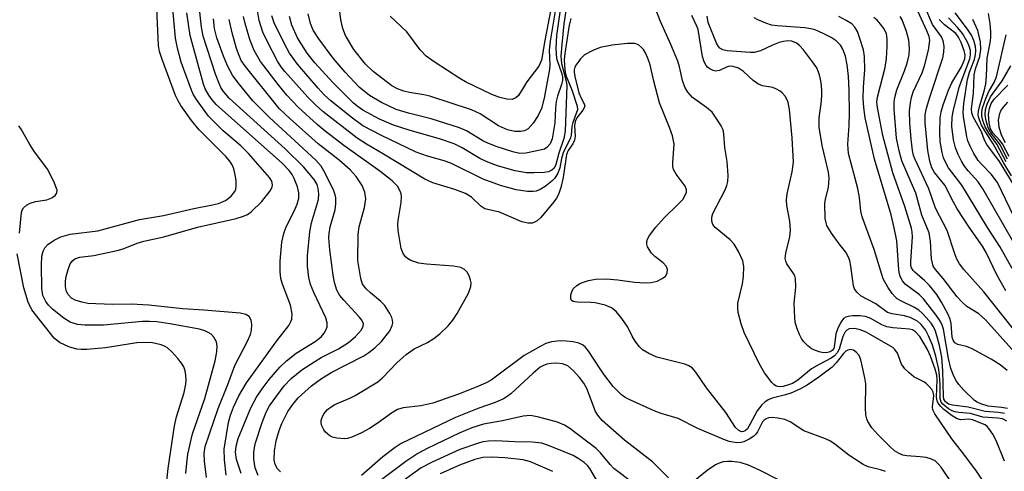
# Model space of a CAD drawing. Units: inches. Extents: x 1201767 to 1207767, y 509458 to 513458.
# Drawn here: x 1206494 to 1206684, y 513260 to 513348 of the extents above; entities that cross this region are included whole.
import ezdxf

# ---------------------------------------------------------------- set-up
doc = ezdxf.new("R2010")
doc.units = ezdxf.units.IN
doc.header["$MEASUREMENT"] = 0
doc.layers.add('Undefined', color=1, linetype='Continuous')

msp = doc.modelspace()

# ---------------------------------------------------------------- linework, layer by layer
at = {"layer": 'Undefined'}
for points, elevation in [([(1206529.95, 513259.2), (1206529.54, 513262.35), (1206529.5, 513263.78), (1206529.73, 513265.16), (1206532.23, 513272.53), (1206534.09, 513277.17), (1206535.41, 513280.83), (1206537.88, 513285.51), (1206538.45, 513286.82), (1206538.64, 513287.61), (1206538.69, 513288.77), (1206538.57, 513289.59), (1206538.2, 513290.26), (1206537.56, 513290.69), (1206536.47, 513290.96), (1206529.42, 513291.51), (1206525.37, 513291.75), (1206518.83, 513292.46), (1206515.39, 513292.7), (1206511.76, 513292.61), (1206507, 513292.83), (1206505.86, 513293.03), (1206504.56, 513293.45), (1206503.87, 513293.85), (1206503.16, 513294.6), (1206502.86, 513295.3), (1206502.73, 513296.07), (1206502.71, 513297.13), (1206502.85, 513297.99), (1206503.22, 513299.4), (1206503.63, 513300.46), (1206504.12, 513301.12), (1206504.54, 513301.45), (1206505.5, 513301.78), (1206508.2, 513302.09), (1206512.72, 513303.02), (1206513.83, 513303.37), (1206516.56, 513304.47), (1206517.87, 513304.88), (1206521.74, 513305.7), (1206528.21, 513307.54), (1206535.7, 513309.25), (1206537.12, 513309.67), (1206537.87, 513310.03), (1206538.56, 513310.5), (1206540.64, 513312.52), (1206542.27, 513314.55), (1206542.65, 513315.26), (1206542.73, 513315.73), (1206542.56, 513316.44), (1206542.11, 513317.14), (1206538.1, 513321.82), (1206536.61, 513323.27), (1206533.19, 513326.19), (1206530.34, 513328.98), (1206528, 513332.26), (1206527.39, 513333.26), (1206527.03, 513334.04), (1206525.06, 513339.46), (1206524.36, 513342.16), (1206523.99, 513344.11), (1206523.11, 513353.35)], 198), ([(1206597.32, 513349.31), (1206596.33, 513343.52), (1206596.18, 513341.76), (1206596.28, 513338.91), (1206596.23, 513338.07), (1206595.22, 513332.5), (1206594.66, 513330.49), (1206594.05, 513329.15), (1206593.09, 513327.65), (1206592.09, 513326.59), (1206591.39, 513326.2), (1206590.63, 513326.05), (1206589.56, 513326.06), (1206588.12, 513326.36), (1206586.36, 513327.14), (1206582.81, 513329.43), (1206581.16, 513330.24), (1206573.12, 513332.89), (1206571.98, 513333.15), (1206569.17, 513333.56), (1206568.08, 513333.81), (1206566.87, 513334.26), (1206565.79, 513334.88), (1206562.18, 513337.66), (1206560.71, 513339.04), (1206558.44, 513341.92), (1206556.83, 513344.6), (1206556.28, 513345.92), (1206555.88, 513347.62), (1206555.2, 513353.52)], 218), ([(1206597.08, 513352.81), (1206595.33, 513343.61), (1206594.69, 513339.83), (1206594.17, 513338.68), (1206591.87, 513335.65), (1206590.22, 513333.01), (1206589.74, 513332.54), (1206589.03, 513332.25), (1206587.99, 513332.29), (1206586.64, 513332.62), (1206585.1, 513333.2), (1206580.02, 513335.65), (1206578.91, 513336.28), (1206574.12, 513339.37), (1206572.43, 513340.61), (1206571.23, 513341.86), (1206568.66, 513345.31), (1206565.42, 513348.36)], 220), ([(1206536.63, 513259.92), (1206535.77, 513262.67), (1206535.58, 513264.1), (1206535.71, 513265.26), (1206536.09, 513266.68), (1206538.53, 513272.62), (1206539.64, 513274.7), (1206540.72, 513276.34), (1206542.06, 513278.11), (1206544.14, 513280.5), (1206545.44, 513281.71), (1206547.31, 513283.21), (1206550.95, 513285.46), (1206551.81, 513286.08), (1206552.2, 513286.43), (1206552.71, 513287.07), (1206553.1, 513287.77), (1206553.26, 513288.27), (1206553.28, 513289.07), (1206553, 513290.06), (1206550.68, 513294.91), (1206550.06, 513296.48), (1206549.73, 513297.82), (1206549.5, 513300.03), (1206549.5, 513302.01), (1206549.91, 513306.64), (1206550.26, 513308.4), (1206551.57, 513312.93), (1206551.68, 513313.99), (1206551.56, 513315.06), (1206551.31, 513315.83), (1206550.77, 513316.77), (1206548.73, 513319.19), (1206545.13, 513322.68), (1206534.34, 513332.5), (1206533.21, 513333.77), (1206532.73, 513334.55), (1206532.38, 513335.29), (1206531.69, 513337.11), (1206529.31, 513344.48), (1206529, 513346.23), (1206528.47, 513350.94)], 202), ([(1206674.31, 513257.64), (1206671.88, 513261.19), (1206671.35, 513261.84), (1206670.76, 513262.38), (1206670.04, 513262.72), (1206668.99, 513263.01), (1206667.87, 513263.18), (1206665.25, 513263.36), (1206664.48, 513263.52), (1206663.79, 513263.78), (1206662.92, 513264.35), (1206661.9, 513265.25), (1206659.69, 513267.47), (1206658.54, 513268.76), (1206657.77, 513269.98), (1206657.55, 513270.51), (1206657.37, 513271.27), (1206657.26, 513272.62), (1206657.34, 513277.29), (1206657.16, 513278.45), (1206656.61, 513281.08), (1206656.38, 513281.94), (1206656.05, 513282.73), (1206655.57, 513283.35), (1206654.98, 513283.78), (1206654.33, 513283.9), (1206653.89, 513283.8), (1206653.51, 513283.58), (1206653.02, 513283.11), (1206651.64, 513281.35), (1206650.82, 513280.49), (1206648.28, 513278.55), (1206646.04, 513277.02), (1206644.49, 513276.2), (1206642.89, 513275.48), (1206641.86, 513275.14), (1206639.23, 513274.48), (1206638.49, 513274.18), (1206637.83, 513273.76), (1206637.24, 513273.21), (1206636.39, 513272.04), (1206634.49, 513268.57), (1206634.05, 513268.17), (1206633.69, 513268.04), (1206633.36, 513268.03), (1206632.84, 513268.23), (1206632.2, 513268.83), (1206630.31, 513271.74), (1206626.55, 513276.49), (1206624.52, 513279.56), (1206623.81, 513280.35), (1206623.16, 513280.76), (1206622.35, 513281.06), (1206616.97, 513282.41), (1206615.43, 513283.12), (1206614.23, 513283.86), (1206613.63, 513284.42), (1206612.78, 513285.53), (1206612.19, 513286.48), (1206611.34, 513288.2), (1206610.18, 513289.88), (1206609.1, 513291.24), (1206608.24, 513291.95), (1206606.96, 513292.45), (1206605.04, 513292.93), (1206604.22, 513293.02), (1206601.55, 513293.04), (1206600.83, 513293.17), (1206600.5, 513293.38), (1206600.35, 513293.75), (1206600.38, 513294.48), (1206600.61, 513295.24), (1206600.9, 513295.69), (1206601.5, 513296.25), (1206602.22, 513296.7), (1206603.77, 513297.27), (1206605.14, 513297.53), (1206607.16, 513297.54), (1206609.46, 513297.4), (1206612.65, 513296.93), (1206614.72, 513296.82), (1206615.9, 513296.83), (1206617.01, 513297.1), (1206618, 513297.61), (1206618.64, 513298.09), (1206618.99, 513298.68), (1206619, 513299.35), (1206618.77, 513300.01), (1206618.22, 513300.63), (1206616.58, 513301.9), (1206615.94, 513302.52), (1206615.19, 513303.75), (1206615.03, 513304.27), (1206615.03, 513304.76), (1206615.19, 513305.24), (1206615.58, 513305.95), (1206616.76, 513307.57), (1206618.37, 513309.36), (1206621.06, 513311.95), (1206621.97, 513312.93), (1206622.53, 513313.84), (1206622.7, 513314.32), (1206622.73, 513314.8), (1206622.44, 513315.51), (1206620.68, 513317.77), (1206620.18, 513318.72), (1206620.08, 513319.25), (1206620.05, 513320.08), (1206620.33, 513323.6), (1206620.03, 513325.19), (1206619.45, 513326.8), (1206617.51, 513331.56), (1206616.38, 513335.78), (1206615.66, 513338.92), (1206615.31, 513340.01), (1206614.83, 513341.1), (1206614.39, 513341.87), (1206614.04, 513342.29), (1206613.42, 513342.77), (1206612.7, 513343.05), (1206611.28, 513343.07), (1206608.34, 513342.75), (1206606.03, 513342.27), (1206604.48, 513341.65), (1206603.02, 513340.87), (1206602.21, 513340.11), (1206601.39, 513338.96), (1206601.15, 513338.46), (1206601.03, 513337.97), (1206601, 513337.49), (1206601.1, 513336.67), (1206601.92, 513333.52), (1206602.33, 513332.47), (1206602.92, 513331.37), (1206603.03, 513330.96), (1206603, 513330.76), (1206602.67, 513330.15), (1206601.51, 513328.68), (1206601.19, 513328), (1206601.07, 513327.13), (1206601.18, 513325.17), (1206601.09, 513324.38), (1206600.76, 513323.68), (1206599.86, 513322.34), (1206599.54, 513321.63), (1206598.86, 513317.14), (1206598.41, 513315.21), (1206597.96, 513313.87), (1206597.57, 513313.15), (1206597.05, 513312.43), (1206594.58, 513309.44), (1206593.82, 513308.77), (1206593.36, 513308.51), (1206592.87, 513308.35), (1206592.04, 513308.35), (1206590.91, 513308.6), (1206586.54, 513310.48), (1206583.74, 513311.09), (1206582.96, 513311.63), (1206581.14, 513313.37), (1206580, 513314.05), (1206577.91, 513314.86), (1206573.66, 513316.1), (1206572.16, 513316.8), (1206564.17, 513321.67), (1206560.89, 513323.58), (1206559.06, 513324.78), (1206552.46, 513329.91), (1206550.96, 513331.25), (1206549.55, 513332.68), (1206545.1, 513337.64), (1206544.38, 513338.55), (1206543.75, 513339.52), (1206541.59, 513343.66), (1206540.84, 513345.24), (1206540.12, 513347.5), (1206539.78, 513349.45)], 210), ([(1206599.39, 513349.36), (1206599, 513346.86), (1206598.59, 513342.88), (1206598.43, 513340.6), (1206598.58, 513339.18), (1206599.44, 513335.79), (1206599.55, 513334.94), (1206599.28, 513326.12), (1206599, 513324.71), (1206598.05, 513321.84), (1206597.47, 513319.65), (1206597.12, 513318.95), (1206596.67, 513318.54), (1206596.01, 513318.27), (1206595.19, 513318.14), (1206593.19, 513318.04), (1206591.78, 513318.08), (1206589.62, 513318.43), (1206586.17, 513319.44), (1206584.29, 513320.11), (1206582.76, 513320.81), (1206579.36, 513322.88), (1206577.83, 513323.67), (1206575.18, 513324.59), (1206569.11, 513326.29), (1206566.08, 513327.26), (1206563.38, 513328.44), (1206560.15, 513330.16), (1206559.24, 513330.81), (1206558.39, 513331.55), (1206554.39, 513335.53), (1206550.87, 513339.3), (1206549.39, 513341.17), (1206547.53, 513344.16), (1206546.47, 513346.59), (1206546, 513348.25)], 214), ([(1206598.23, 513349.08), (1206597.59, 513344.63), (1206597.48, 513342.09), (1206597.6, 513340.14), (1206598.59, 513337.16), (1206598.72, 513336.62), (1206598.74, 513335.92), (1206598.56, 513335.1), (1206597.79, 513332.89), (1206597.54, 513331.84), (1206597.37, 513330.53), (1206597.24, 513327.7), (1206596.76, 513324.63), (1206596.38, 513323.63), (1206595.73, 513322.92), (1206595.26, 513322.66), (1206594.46, 513322.41), (1206591.63, 513321.84), (1206590.51, 513321.82), (1206589.15, 513322.11), (1206586.13, 513323.1), (1206584.3, 513323.78), (1206583.34, 513324.27), (1206580.19, 513326.15), (1206578.87, 513326.73), (1206573.36, 513328.51), (1206568.96, 513329.57), (1206566.61, 513330.32), (1206563.74, 513331.62), (1206561.45, 513333), (1206559.48, 513334.62), (1206556.72, 513337.49), (1206554.45, 513340.23), (1206551.68, 513343.95), (1206550.59, 513345.66), (1206550.04, 513346.94), (1206549.62, 513348.8)], 216), ([(1206681.87, 513255.72), (1206678.73, 513260.4), (1206676.32, 513263.67), (1206674, 513266.64), (1206670.66, 513271.47), (1206670.32, 513272.24), (1206670.23, 513272.75), (1206670.49, 513275.03), (1206670.38, 513275.69), (1206670.14, 513276.15), (1206669.62, 513276.77), (1206669, 513277.32), (1206668.55, 513277.64), (1206666.62, 513278.64), (1206665.71, 513279.37), (1206664.87, 513280.17), (1206664.24, 513281.1), (1206663.46, 513283.2), (1206662.98, 513283.9), (1206662.59, 513284.27), (1206657.44, 513287.23), (1206656.25, 513287.71), (1206655.24, 513287.94), (1206654.14, 513287.88), (1206653.67, 513287.67), (1206653.34, 513287.34), (1206652.88, 513286.44), (1206652.18, 513283.95), (1206651.81, 513283.27), (1206651.31, 513282.69), (1206650.65, 513282.21), (1206648.34, 513281.04), (1206646.87, 513280.15), (1206644.22, 513278.01), (1206643.19, 513277.35), (1206642.43, 513277.05), (1206641.39, 513276.78), (1206640.69, 513276.72), (1206640.03, 513276.85), (1206639.6, 513277.14), (1206639.2, 513277.53), (1206637.79, 513279.41), (1206636.76, 513281.18), (1206633.85, 513287.22), (1206633.25, 513288.85), (1206632.7, 513291.08), (1206632.6, 513291.92), (1206632.64, 513292.87), (1206633.53, 513296.62), (1206633.72, 513298.02), (1206633.8, 513299.95), (1206633.59, 513301.03), (1206632.78, 513302.84), (1206631.91, 513304.3), (1206631.14, 513305.09), (1206628.27, 513307.51), (1206627.81, 513308.08), (1206627.57, 513308.73), (1206627.59, 513309.46), (1206627.78, 513310.2), (1206630.19, 513314.8), (1206630.52, 513315.58), (1206630.72, 513316.4), (1206630.74, 513317.56), (1206630.53, 513320.22), (1206630.14, 513322.96), (1206629.94, 513325.54), (1206629.77, 513326.35), (1206629.43, 513327.13), (1206628.98, 513327.87), (1206627.64, 513329.75), (1206626.56, 513330.71), (1206623.89, 513332.64), (1206622.96, 513333.67), (1206622.38, 513334.61), (1206621.9, 513335.89), (1206621.37, 513338.56), (1206621.06, 513339.62), (1206619.69, 513342.84), (1206617.65, 513347.31), (1206616.54, 513350.28)], 212), ([(1206684.41, 513295.26), (1206682.69, 513298.34), (1206680.6, 513302.67), (1206679.92, 513303.9), (1206677.32, 513307.53), (1206675, 513311.12), (1206674.28, 513312.36), (1206672.61, 513315.67), (1206670.64, 513318.11), (1206670.11, 513318.99), (1206669.71, 513320.28), (1206669.36, 513322.38), (1206668.81, 513327.7), (1206668.79, 513329.24), (1206669.06, 513330.53), (1206669.69, 513332.7), (1206672.21, 513340.28), (1206672.45, 513341.4), (1206672.5, 513342.51), (1206672.3, 513343.58), (1206672, 513344.32), (1206670.25, 513346.74), (1206668.73, 513350.2)], 228), ([(1206533.75, 513259.63), (1206533.43, 513262.57), (1206533.35, 513264.62), (1206534.23, 513269.82), (1206534.59, 513271.19), (1206535.16, 513272.76), (1206536.19, 513274.94), (1206537.7, 513277.45), (1206543.57, 513285.6), (1206545.87, 513288.58), (1206546.28, 513289.3), (1206546.44, 513289.75), (1206546.49, 513290.82), (1206546.18, 513292.51), (1206544.67, 513296.52), (1206544.34, 513297.61), (1206544.18, 513298.99), (1206544.16, 513300.96), (1206544.54, 513304.67), (1206544.87, 513306.33), (1206545.33, 513307.63), (1206546.88, 513310.67), (1206547.46, 513312.02), (1206547.8, 513313.13), (1206547.82, 513314.22), (1206547.53, 513315.33), (1206546.89, 513316.98), (1206546.5, 513317.76), (1206545.96, 513318.51), (1206544.63, 513319.83), (1206531.81, 513331.25), (1206531.04, 513332.15), (1206530.4, 513333.08), (1206529.73, 513334.28), (1206529.35, 513335.22), (1206526.8, 513344.63), (1206526.14, 513348.98)], 200), ([(1206539.95, 513259.53), (1206539.36, 513261.06), (1206539.1, 513262.69), (1206539.1, 513264.04), (1206539.39, 513265.65), (1206540.73, 513269.78), (1206541.5, 513271.83), (1206542.12, 513273.03), (1206544.94, 513276.86), (1206546.32, 513278.3), (1206548.4, 513279.96), (1206550.86, 513281.61), (1206552.12, 513282.34), (1206555.45, 513284.04), (1206557.42, 513285.28), (1206558.72, 513286.45), (1206559.88, 513287.72), (1206560.23, 513288.4), (1206560.26, 513288.89), (1206559.96, 513289.57), (1206559.47, 513290.23), (1206556.48, 513293.42), (1206555.74, 513294.32), (1206555.16, 513295.41), (1206554.72, 513296.83), (1206554.43, 513298.26), (1206553.77, 513303.17), (1206553.58, 513305.48), (1206553.64, 513306.32), (1206553.88, 513307.6), (1206554.83, 513310.93), (1206554.96, 513312.09), (1206554.94, 513313.25), (1206554.83, 513313.81), (1206554.55, 513314.6), (1206552.91, 513317.97), (1206552.08, 513319.36), (1206551.11, 513320.49), (1206542.13, 513328.77), (1206538.9, 513332), (1206536.07, 513335.48), (1206535, 513336.92), (1206534.07, 513338.58), (1206533.22, 513340.62), (1206531.93, 513344.15), (1206531.48, 513345.95), (1206531.34, 513347.79)], 204), ([(1206544.26, 513260.26), (1206543.67, 513260.87), (1206543.22, 513261.71), (1206543.05, 513262.61), (1206543.12, 513264.3), (1206543.4, 513266.27), (1206543.97, 513268.26), (1206544.49, 513269.63), (1206545.7, 513271.92), (1206546.64, 513273.29), (1206547.69, 513274.54), (1206548.95, 513275.74), (1206550.26, 513276.88), (1206552.2, 513278.29), (1206554.17, 513279.5), (1206560.36, 513282.66), (1206561.34, 513283.3), (1206562.51, 513284.21), (1206563.76, 513285.46), (1206565.39, 513287.53), (1206565.84, 513288.54), (1206565.93, 513289.06), (1206565.92, 513289.58), (1206565.78, 513290.12), (1206565.41, 513290.9), (1206564.44, 513292.39), (1206563.64, 513293.22), (1206561.62, 513294.86), (1206560.78, 513295.65), (1206560.13, 513296.55), (1206559.76, 513297.63), (1206559.2, 513301.09), (1206559.24, 513306.17), (1206559.44, 513307.64), (1206560.48, 513311.38), (1206560.73, 513313), (1206560.57, 513314.3), (1206560.03, 513315.59), (1206558.88, 513317.34), (1206557.71, 513318.61), (1206555.57, 513320.48), (1206551.54, 513323.68), (1206546.07, 513328.54), (1206544.01, 513330.5), (1206537.46, 513338.61), (1206536.67, 513339.77), (1206536.24, 513340.72), (1206535.78, 513342.07), (1206534.93, 513345.14), (1206534.33, 513347.69)], 206), ([(1206661.18, 513260.3), (1206660.19, 513260.68), (1206657.81, 513261.23), (1206656.81, 513261.66), (1206654.1, 513263.5), (1206651.38, 513265.63), (1206650.5, 513266.22), (1206649.58, 513266.65), (1206645.38, 513268.22), (1206642.76, 513269.91), (1206641.72, 513270.35), (1206640.34, 513270.64), (1206639.28, 513270.76), (1206638.52, 513270.7), (1206638.07, 513270.53), (1206637.68, 513270.26), (1206637.38, 513269.9), (1206636.43, 513268.02), (1206636.13, 513267.57), (1206635.74, 513267.18), (1206634.8, 513266.55), (1206633.78, 513266.06), (1206633.25, 513265.91), (1206632.41, 513265.9), (1206630.97, 513266.15), (1206629.91, 513266.49), (1206624.89, 513268.66), (1206621.08, 513270.57), (1206617.8, 513271.54), (1206616.44, 513272.06), (1206611.61, 513274.24), (1206610.83, 513274.64), (1206610.12, 513275.12), (1206608.53, 513276.77), (1206606.69, 513279.18), (1206605.87, 513280.35), (1206603.84, 513283.55), (1206603.13, 513284.43), (1206602.61, 513284.83), (1206601.91, 513285.13), (1206600.82, 513285.37), (1206599.42, 513285.55), (1206598.29, 513285.59), (1206596.62, 513285.37), (1206595.55, 513285.06), (1206594.53, 513284.58), (1206591.33, 513282.75), (1206584.97, 513278), (1206583.89, 513277.39), (1206582.08, 513276.6), (1206578.66, 513275.28), (1206573.67, 513273.56), (1206571.36, 513273.01), (1206567.94, 513272.64), (1206566.87, 513272.33), (1206565.67, 513271.63), (1206562.95, 513269.59), (1206561.47, 513268.63), (1206559.93, 513267.78), (1206558.01, 513266.95), (1206557.17, 513266.69), (1206556.6, 513266.62), (1206555.13, 513266.75), (1206554.28, 513266.97), (1206553.76, 513267.21), (1206552.92, 513267.91), (1206552.6, 513268.39), (1206552.26, 513269.19), (1206552.13, 513269.74), (1206552.14, 513270.27), (1206552.28, 513270.77), (1206552.63, 513271.49), (1206553.36, 513272.31), (1206554.03, 513272.84), (1206554.75, 513273.27), (1206557.64, 513274.49), (1206558.67, 513275), (1206563.08, 513277.68), (1206563.97, 513278.41), (1206566.71, 513281.31), (1206568.56, 513282.97), (1206570.08, 513284.01), (1206572.66, 513285.28), (1206573.88, 513286.03), (1206575.01, 513286.91), (1206576.66, 513288.51), (1206577.53, 513289.56), (1206578.42, 513290.89), (1206580.55, 513294.82), (1206581.03, 513296.1), (1206581.07, 513296.78), (1206580.98, 513297.33), (1206580.73, 513298.14), (1206580.35, 513298.87), (1206579.78, 513299.39), (1206579.08, 513299.73), (1206577.71, 513300.04), (1206572.44, 513300.4), (1206571, 513300.59), (1206569.46, 513301.12), (1206568.77, 513301.51), (1206568.4, 513301.85), (1206567.98, 513302.47), (1206567.59, 513303.45), (1206567.02, 513306.92), (1206566.93, 513308.09), (1206566.97, 513308.85), (1206567.56, 513312.29), (1206567.65, 513313.45), (1206567.57, 513313.99), (1206567.39, 513314.52), (1206566.83, 513315.5), (1206565.8, 513316.54), (1206563.43, 513318.38), (1206556.5, 513323.31), (1206552.89, 513326.1), (1206551.35, 513327.41), (1206547.7, 513330.74), (1206545.49, 513333.06), (1206543.81, 513335.1), (1206540.42, 513339.55), (1206539.18, 513341.72), (1206538.36, 513343.85), (1206537.43, 513346.92), (1206537.13, 513348.24)], 208), ([(1206600.37, 513347.9), (1206600.04, 513346.58), (1206599.19, 513341.1), (1206599.09, 513339.94), (1206599.12, 513338.8), (1206599.27, 513337.47), (1206599.43, 513336.73), (1206600.55, 513334.08), (1206601.6, 513330.93), (1206601.63, 513330.21), (1206600.71, 513327.81), (1206600.56, 513326.98), (1206600.43, 513325.32), (1206600.31, 513324.8), (1206598.87, 513321.91), (1206598.56, 513320.82), (1206598.21, 513319.02), (1206597.85, 513317.99), (1206597.28, 513317.03), (1206596.71, 513316.44), (1206595.4, 513315.41), (1206594.44, 513314.84), (1206593.65, 513314.54), (1206593.1, 513314.42), (1206592, 513314.44), (1206589.77, 513314.8), (1206586.74, 513315.6), (1206583.43, 513316.82), (1206577.16, 513319.93), (1206575.89, 513320.38), (1206572.64, 513321.28), (1206570.5, 513322.08), (1206563.78, 513325.26), (1206560.19, 513327.12), (1206557.91, 513328.81), (1206553.99, 513331.98), (1206552.7, 513333.15), (1206551.52, 513334.43), (1206547.56, 513339.04), (1206546.67, 513340.19), (1206546.01, 513341.18), (1206545.05, 513342.97), (1206543.03, 513347.07), (1206542.61, 513348.38)], 212), ([(1206684.12, 513262.31), (1206682.56, 513266.33), (1206681.9, 513267.55), (1206681.14, 513268.67), (1206680.78, 513269.05), (1206680.39, 513269.32), (1206677.96, 513270.33), (1206677.18, 513270.46), (1206675.68, 513270.3), (1206674.98, 513270.5), (1206674.05, 513271.09), (1206672.45, 513272.32), (1206671.82, 513272.89), (1206671.31, 513273.52), (1206671.13, 513273.96), (1206670.99, 513274.68), (1206671.14, 513278.07), (1206671.05, 513278.94), (1206670.76, 513280.09), (1206669.85, 513282.61), (1206669.27, 513283.92), (1206667.77, 513286.44), (1206666.97, 513287.35), (1206666.38, 513287.69), (1206665.78, 513287.86), (1206662.57, 513288.08), (1206661.42, 513288.26), (1206660.42, 513288.65), (1206658.34, 513289.88), (1206657.29, 513290.3), (1206656.18, 513290.44), (1206654.76, 513290.41), (1206653.95, 513290.32), (1206653.46, 513290.17), (1206653.05, 513289.9), (1206652.58, 513289.28), (1206651.97, 513288.02), (1206651.58, 513286.95), (1206651.32, 513284.81), (1206651.14, 513284.09), (1206650.87, 513283.7), (1206650.44, 513283.45), (1206649.92, 513283.31), (1206649.09, 513283.29), (1206648.31, 513283.46), (1206647.29, 513283.83), (1206646.82, 513284.09), (1206646.17, 513284.6), (1206645.4, 513285.39), (1206644.9, 513286.05), (1206644.52, 513286.79), (1206644.02, 513288.09), (1206643.73, 513289.17), (1206643.61, 513290.01), (1206643.5, 513292.88), (1206643.85, 513295.93), (1206643.78, 513297.61), (1206643.63, 513298.14), (1206643.38, 513298.62), (1206642.08, 513300.48), (1206641.88, 513300.99), (1206641.79, 513301.52), (1206641.89, 513302.56), (1206642.69, 513305.7), (1206642.79, 513307.05), (1206642.7, 513308.69), (1206642.07, 513311.73), (1206642.01, 513312.84), (1206642.18, 513313.99), (1206643.12, 513318.23), (1206643.36, 513320.14), (1206643.12, 513324.79), (1206642.61, 513330.3), (1206642.36, 513331.67), (1206642.16, 513332.18), (1206641.74, 513332.89), (1206641.21, 513333.5), (1206640.8, 513333.83), (1206640.11, 513334.24), (1206639.38, 513334.55), (1206637.37, 513334.89), (1206636.5, 513335.25), (1206635.61, 513335.93), (1206633.7, 513337.67), (1206632.75, 513338.27), (1206631.72, 513338.62), (1206631.03, 513338.65), (1206630.41, 513338.49), (1206629.07, 513337.84), (1206628.37, 513337.73), (1206627.88, 513337.83), (1206627.18, 513338.15), (1206626.77, 513338.47), (1206626.48, 513338.82), (1206626.14, 513339.48), (1206625.82, 513340.57), (1206624.94, 513345.73), (1206624.66, 513346.52), (1206623.73, 513348.44)], 214), ([(1206684.62, 513270.05), (1206683.78, 513270.48), (1206682.82, 513270.67), (1206679.97, 513270.86), (1206677.61, 513271.51), (1206675.31, 513271.72), (1206674.53, 513271.88), (1206674.02, 513272.06), (1206673.3, 513272.47), (1206672.24, 513273.33), (1206671.93, 513273.74), (1206671.7, 513274.46), (1206671.71, 513277.15), (1206671.6, 513278.89), (1206671.43, 513280.04), (1206670.89, 513282.61), (1206670.23, 513284.77), (1206669.47, 513286.55), (1206668.86, 513287.71), (1206668.02, 513288.76), (1206667.43, 513289.31), (1206666.97, 513289.61), (1206665.92, 513290.08), (1206664.81, 513290.44), (1206662.43, 513290.8), (1206661.54, 513291.09), (1206659.3, 513292.71), (1206656.48, 513294.25), (1206655.63, 513294.99), (1206655.15, 513295.66), (1206654.96, 513296.19), (1206654.48, 513300.03), (1206654.26, 513301.04), (1206653.98, 513301.78), (1206653.46, 513302.72), (1206652.19, 513304.31), (1206650.69, 513306.42), (1206649.83, 513307.88), (1206649.66, 513308.4), (1206649.52, 513309.24), (1206649.44, 513312.12), (1206649.55, 513312.97), (1206650.13, 513315.23), (1206650.26, 513317), (1206650.11, 513318.17), (1206648.94, 513323.35), (1206648.31, 513326.87), (1206648.32, 513328.71), (1206648.72, 513331.38), (1206648.86, 513332.86), (1206648.87, 513334.05), (1206648.72, 513335.53), (1206648.4, 513336.97), (1206647.86, 513338.32), (1206647.08, 513339.52), (1206645.32, 513341.82), (1206644.54, 513342.66), (1206643.95, 513343.1), (1206643.06, 513343.48), (1206642.31, 513343.56), (1206641.45, 513343.47), (1206640.64, 513343.25), (1206639.35, 513342.74), (1206637, 513341.62), (1206635.77, 513341.32), (1206634.99, 513341.31), (1206630.58, 513341.66), (1206629.75, 513341.83), (1206629.17, 513342.14), (1206628.87, 513342.47), (1206628.5, 513343.11), (1206626.91, 513347.13), (1206626.71, 513348.32)], 216), ([(1206684.15, 513271.54), (1206683.02, 513271.72), (1206680.39, 513271.96), (1206677.11, 513272.78), (1206674.11, 513273.16), (1206673.36, 513273.36), (1206672.72, 513273.8), (1206672.44, 513274.28), (1206672.33, 513274.89), (1206672.24, 513279.77), (1206672.04, 513282.4), (1206671.6, 513284.66), (1206671.22, 513286.09), (1206670.79, 513287.48), (1206670.44, 513288.27), (1206669.96, 513288.98), (1206669.04, 513290.1), (1206668.25, 513290.95), (1206667.6, 513291.52), (1206666.64, 513292.08), (1206664.1, 513293.29), (1206663.41, 513293.73), (1206663, 513294.1), (1206662.44, 513294.75), (1206661.62, 513295.94), (1206660.73, 513297.6), (1206658.96, 513303.26), (1206656.63, 513309.56), (1206656.38, 513310.66), (1206656.1, 513313.28), (1206655.79, 513315.04), (1206653.99, 513321.81), (1206653.86, 513323.62), (1206654.11, 513327.2), (1206654.19, 513329.57), (1206654.14, 513333.96), (1206654.02, 513336.74), (1206653.75, 513338.94), (1206653.4, 513340.6), (1206652.94, 513341.94), (1206652.44, 513342.73), (1206651.61, 513343.55), (1206650.66, 513344.23), (1206649.14, 513345.01), (1206647.58, 513345.67), (1206646.74, 513345.89), (1206645.56, 513346.05), (1206640.25, 513346.45), (1206639.1, 513346.61), (1206638.04, 513346.96), (1206636.51, 513347.63), (1206635.78, 513348.03)], 218), ([(1206684.73, 513272.49), (1206683.59, 513272.71), (1206680.97, 513272.99), (1206679.55, 513273.38), (1206678.85, 513273.74), (1206678.38, 513274.07), (1206676.27, 513276.07), (1206675.35, 513277.13), (1206674.87, 513277.82), (1206674.39, 513278.76), (1206673.81, 513280.25), (1206673.34, 513282.15), (1206672.34, 513287.84), (1206672.12, 513288.6), (1206671.77, 513289.34), (1206670.96, 513290.52), (1206668.48, 513293.72), (1206667.64, 513294.52), (1206664.98, 513296.53), (1206664.47, 513297.17), (1206664.07, 513297.91), (1206663.88, 513298.44), (1206663.72, 513299.28), (1206663.33, 513304.91), (1206662.86, 513307.43), (1206662.23, 513309.95), (1206659.01, 513320.69), (1206657.21, 513328.7), (1206656.95, 513330.71), (1206656.84, 513332.42), (1206656.91, 513334.61), (1206657.18, 513337.99), (1206657.11, 513340.54), (1206656.88, 513341.85), (1206656.22, 513344.03), (1206655.74, 513345.4), (1206655.26, 513346.24), (1206654.63, 513346.84), (1206653.57, 513347.52), (1206652.14, 513348.3)], 220), ([(1206684.69, 513279.87), (1206683.33, 513280.95), (1206681.58, 513282.05), (1206677.92, 513284.06), (1206676.83, 513284.49), (1206675.1, 513284.86), (1206674.55, 513285.21), (1206674.21, 513285.73), (1206674.04, 513286.28), (1206673.85, 513288.93), (1206673.68, 513289.75), (1206673.23, 513290.79), (1206671.99, 513293.07), (1206671.07, 513294.53), (1206669.65, 513296.31), (1206668.77, 513297.21), (1206666.84, 513298.83), (1206666.51, 513299.2), (1206666.21, 513299.7), (1206666.08, 513300.16), (1206666.02, 513300.91), (1206666.34, 513305.71), (1206666.33, 513306.58), (1206666.21, 513307.39), (1206664.91, 513311.55), (1206662.59, 513318.08), (1206660.67, 513325.3), (1206659.59, 513330.71), (1206659.51, 513331.76), (1206659.58, 513332.68), (1206661.12, 513338.42), (1206661.34, 513340.15), (1206661.49, 513342.49), (1206661.49, 513343.93), (1206661.32, 513344.95), (1206660.89, 513345.9), (1206660.22, 513346.82), (1206659.52, 513347.57), (1206658.91, 513348.08)], 222), ([(1206685.64, 513299.57), (1206683.24, 513303.83), (1206680.88, 513307.47), (1206675.93, 513315.65), (1206673.36, 513319.03), (1206672.68, 513320.22), (1206672.39, 513320.97), (1206672.11, 513322), (1206671.74, 513324.14), (1206671.63, 513325.83), (1206671.73, 513328.7), (1206671.94, 513329.82), (1206672.32, 513331.22), (1206673.3, 513334.04), (1206673.98, 513335.47), (1206675.84, 513338.55), (1206676.48, 513340.06), (1206676.55, 513340.83), (1206676.38, 513341.64), (1206675.79, 513343.26), (1206675.29, 513344.28), (1206674.72, 513344.98), (1206672.54, 513346.64), (1206671.54, 513347.7)], 230), ([(1206687.97, 513301.03), (1206679.99, 513314.95), (1206679.08, 513316.31), (1206677.13, 513318.47), (1206676.45, 513319.33), (1206675.86, 513320.29), (1206675.2, 513321.58), (1206674.67, 513322.89), (1206674.29, 513324.46), (1206673.97, 513327.09), (1206674.01, 513328.82), (1206674.22, 513329.93), (1206675.37, 513334.64), (1206677.45, 513340.09), (1206677.6, 513340.86), (1206677.56, 513341.69), (1206677.34, 513342.52), (1206677.02, 513343.31), (1206676.05, 513345.01), (1206675.16, 513346.09), (1206673.32, 513347.99)], 232), ([(1206685.98, 513309.64), (1206682.78, 513316.19), (1206681.59, 513317.82), (1206679.73, 513319.71), (1206679.09, 513320.47), (1206678.25, 513321.8), (1206677.5, 513323.24), (1206677.07, 513324.25), (1206676.86, 513324.99), (1206676.21, 513328.96), (1206676.14, 513329.8), (1206676.29, 513331.44), (1206677.01, 513336.11), (1206677.41, 513337.49), (1206678.32, 513339.96), (1206678.56, 513340.94), (1206678.6, 513341.71), (1206678.52, 513342.5), (1206678.21, 513343.61), (1206677.77, 513344.67), (1206677.03, 513345.85), (1206674.63, 513349.01)], 234), ([(1206685.82, 513315.94), (1206683.18, 513320.26), (1206680.75, 513323.5), (1206680.31, 513324.4), (1206679.69, 513326), (1206678.11, 513328.87), (1206677.86, 513329.64), (1206677.8, 513330.42), (1206678.16, 513333.42), (1206678.3, 513336.97), (1206678.53, 513338.13), (1206679.4, 513340.56), (1206679.59, 513341.92), (1206679.54, 513343.35), (1206678.99, 513345.54), (1206678.04, 513347.7)], 236), ([(1206685.49, 513317.47), (1206684.01, 513319.94), (1206681.99, 513323.69), (1206680.34, 513326.15), (1206679.66, 513327.41), (1206679.14, 513328.91), (1206679.08, 513329.42), (1206679.11, 513329.98), (1206679.36, 513331.09), (1206680.2, 513333.81), (1206680.51, 513335.25), (1206680.67, 513336.71), (1206680.81, 513340.22), (1206681.39, 513343.18), (1206681.51, 513344.21), (1206681.52, 513345.3), (1206681.39, 513346.94), (1206681.08, 513348.84)], 238), ([(1206684.45, 513320.19), (1206682.66, 513323.57), (1206681.12, 513325.7), (1206680.43, 513326.95), (1206680.05, 513327.96), (1206679.8, 513328.96), (1206679.76, 513329.76), (1206679.9, 513330.62), (1206680.51, 513332.45), (1206681.15, 513333.76), (1206682.15, 513335.53), (1206682.58, 513336.61), (1206684.46, 513344.75)], 240), ([(1206684.74, 513320.7), (1206683.3, 513323.48), (1206682.82, 513324.18), (1206681.52, 513325.76), (1206680.98, 513326.77), (1206680.6, 513328.1), (1206680.43, 513329.23), (1206680.5, 513330.28), (1206680.77, 513331.31), (1206681.46, 513332.73), (1206683.7, 513335.83), (1206685.4, 513338.73)], 242), ([(1206685.03, 513321.19), (1206683.77, 513323.65), (1206683.27, 513324.32), (1206681.92, 513325.81), (1206681.45, 513326.59), (1206681.18, 513327.71), (1206681.08, 513329.34), (1206681.23, 513330.5), (1206681.58, 513331.48), (1206682.17, 513332.29), (1206684.81, 513334.97)], 244), ([(1206684.34, 513323.83), (1206683.6, 513325.32), (1206683.14, 513326.88), (1206682.98, 513328.21), (1206683.25, 513329.53), (1206683.46, 513330.03), (1206683.86, 513330.68), (1206684.77, 513331.7)], 246), ([(1206619.22, 513259.09), (1206616.14, 513262.21), (1206610.75, 513266.36), (1206606.44, 513270.21), (1206605.55, 513271.24), (1206605.12, 513271.93), (1206603.42, 513276.39), (1206602.88, 513277.38), (1206602.04, 513278.51), (1206600.9, 513279.8), (1206599.76, 513280.73), (1206598.76, 513281.15), (1206597.68, 513281.3), (1206596.55, 513281.23), (1206595.72, 513281.07), (1206594.95, 513280.78), (1206594.46, 513280.49), (1206593.08, 513279.36), (1206588.76, 513275.35), (1206588.08, 513274.8), (1206587.35, 513274.35), (1206585.76, 513273.65), (1206582.58, 513272.56), (1206578.08, 513270.8), (1206567.56, 513265.77), (1206566.38, 513264.99), (1206564.03, 513263.15), (1206559.89, 513259.55)], 206), ([(1206616.26, 513255.16), (1206608.68, 513260.94), (1206607.97, 513261.66), (1206606.09, 513263.95), (1206605.26, 513264.77), (1206600.13, 513268.66), (1206599.14, 513269.28), (1206597.8, 513269.85), (1206594.14, 513270.86), (1206592.53, 513271.14), (1206591.17, 513271.03), (1206587.13, 513270.13), (1206583.45, 513269.51), (1206581.23, 513268.79), (1206578.78, 513267.73), (1206572.58, 513264.76), (1206570.78, 513263.82), (1206568.47, 513262.27), (1206563.33, 513258.38)], 204), ([(1206605.54, 513258.25), (1206604.04, 513260.89), (1206603.56, 513261.49), (1206602.94, 513262.04), (1206601.79, 513262.84), (1206600.8, 513263.4), (1206596.39, 513265.23), (1206594.73, 513265.79), (1206592.9, 513266.01), (1206589.52, 513266.05), (1206585.84, 513266.27), (1206584.45, 513266.22), (1206583.36, 513266.05), (1206582.29, 513265.76), (1206578.89, 513264.61), (1206573.53, 513262.13), (1206571.45, 513261.01), (1206567.98, 513258.51)], 202), ([(1206596.89, 513260.3), (1206592.58, 513262.19), (1206591.15, 513262.58), (1206587.63, 513262.99), (1206585, 513263.12), (1206583.35, 513263.03), (1206581.82, 513262.68), (1206578.84, 513261.55), (1206575.11, 513259.86)], 200), ([(1206640.5, 513258.69), (1206636.84, 513260.62), (1206634.71, 513261.55), (1206633.08, 513262.1), (1206631.45, 513262.28), (1206630.61, 513262.29), (1206629.8, 513262.18), (1206629.04, 513261.96), (1206628.3, 513261.61), (1206626.7, 513260.53), (1206623.95, 513258.26)], 206)]:
    msp.add_lwpolyline(points, dxfattribs=dict(at, elevation=elevation))
for points in [[(1206525.99, 513259.95, 196), (1206526.14, 513261.94, 196), (1206526.36, 513263.65, 196), (1206527.27, 513267.59, 196), (1206529.61, 513274.43, 196), (1206531.6, 513281.75, 196), (1206531.93, 513283.45, 196), (1206532.01, 513284.58, 196), (1206531.89, 513285.39, 196), (1206531.38, 513286.29, 196), (1206530.83, 513286.85, 196), (1206530.39, 513287.16, 196), (1206529.65, 513287.5, 196), (1206528.58, 513287.84, 196), (1206522.9, 513288.9, 196), (1206520.38, 513289.25, 196), (1206518.97, 513289.33, 196), (1206517.56, 513289.3, 196), (1206510.03, 513288.59, 196), (1206506.47, 513288.64, 196), (1206505.01, 513288.77, 196), (1206503.62, 513289.22, 196), (1206502.42, 513289.95, 196), (1206500.22, 513291.7, 196), (1206499.44, 513292.51, 196), (1206498.93, 513293.18, 196), (1206498.36, 513294.37, 196), (1206498.11, 513295.73, 196), (1206498.08, 513300.23, 196), (1206498.16, 513301.94, 196), (1206498.38, 513302.93, 196), (1206498.74, 513303.59, 196), (1206499.3, 513304.18, 196), (1206500.51, 513305.01, 196), (1206501.8, 513305.66, 196), (1206503.59, 513306.18, 196), (1206508.97, 513306.82, 196), (1206516.99, 513309.02, 196), (1206521.67, 513309.8, 196), (1206527.54, 513311.19, 196), (1206531.14, 513311.85, 196), (1206532.29, 513312.12, 196), (1206533.62, 513312.68, 196), (1206534.75, 513313.56, 196), (1206535.43, 513314.44, 196), (1206535.63, 513314.93, 196), (1206535.71, 513315.47, 196), (1206535.66, 513316.59, 196), (1206535.46, 513318.02, 196), (1206535.26, 513318.85, 196), (1206534.92, 513319.61, 196), (1206534.47, 513320.3, 196), (1206533.7, 513321.19, 196), (1206528.52, 513326.38, 196), (1206527.08, 513328.17, 196), (1206524.97, 513331.09, 196), (1206524.45, 513331.98, 196), (1206523.98, 513333.03, 196), (1206521.3, 513340.13, 196), (1206520.87, 513341.52, 196), (1206520.7, 513342.65, 196), (1206520.17, 513354.11, 196)], [(1206687.91, 513285.31, 226), (1206680.14, 513295.08, 226), (1206676.3, 513299.37, 226), (1206675.47, 513300.47, 226), (1206674.95, 513301.37, 226), (1206674.55, 513302.38, 226), (1206673.07, 513306.88, 226), (1206670.81, 513311.23, 226), (1206669.5, 513314.95, 226), (1206666.86, 513320.65, 226), (1206666.59, 513321.42, 226), (1206666.37, 513322.39, 226), (1206666.11, 513324.57, 226), (1206665.86, 513327.71, 226), (1206665.82, 513329.95, 226), (1206665.98, 513331.58, 226), (1206666.18, 513332.64, 226), (1206666.53, 513333.74, 226), (1206668.22, 513337.38, 226), (1206668.72, 513338.71, 226), (1206669.45, 513341.75, 226), (1206669.7, 513343.64, 226), (1206669.58, 513344.41, 226), (1206669.14, 513345.49, 226), (1206667.49, 513349.18, 226)], [(1206686.17, 513283.33, 224), (1206680.5, 513289.66, 224), (1206679.17, 513290.81, 224), (1206676.89, 513292.24, 224), (1206675.81, 513293.2, 224), (1206675.03, 513294.1, 224), (1206672.27, 513297.66, 224), (1206670.8, 513299.36, 224), (1206670.38, 513300.03, 224), (1206670.21, 513300.57, 224), (1206670.06, 513301.44, 224), (1206669.87, 513304.79, 224), (1206669.57, 513306.43, 224), (1206668.18, 513309.9, 224), (1206667.02, 513314.1, 224), (1206664.34, 513320.35, 224), (1206663.78, 513322.33, 224), (1206663.31, 513324.78, 224), (1206662.83, 513330.33, 224), (1206662.82, 513331.49, 224), (1206662.91, 513332.37, 224), (1206663.33, 513334.07, 224), (1206664.82, 513337.78, 224), (1206665.34, 513339.27, 224), (1206665.71, 513340.89, 224), (1206665.78, 513342.01, 224), (1206665.66, 513343.7, 224), (1206665.2, 513345.4, 224), (1206664.38, 513347.61, 224), (1206664, 513348.29, 224)], [(1206493.83, 513306.4, 194), (1206494.2, 513310.37, 194), (1206494.35, 513310.86, 194), (1206494.61, 513311.28, 194), (1206495.2, 513311.78, 194), (1206495.91, 513312.17, 194), (1206496.89, 513312.51, 194), (1206499.08, 513312.81, 194), (1206500.08, 513313.23, 194), (1206500.69, 513313.7, 194), (1206500.97, 513314.06, 194), (1206501.06, 513314.26, 194), (1206501.07, 513314.73, 194), (1206500.61, 513316.04, 194), (1206499.28, 513318.71, 194), (1206496.72, 513322.11, 194), (1206495.84, 513323.51, 194), (1206494.16, 513326.52, 194), (1206493.68, 513327.15, 194)], [(1206522.3, 513258.54, 194), (1206522.57, 513260.9, 194), (1206523.75, 513269.18, 194), (1206524.17, 513270.88, 194), (1206525.61, 513275.57, 194), (1206525.98, 513277.22, 194), (1206526.05, 513278.07, 194), (1206525.99, 513278.93, 194), (1206525.85, 513279.78, 194), (1206525.58, 513280.59, 194), (1206525.14, 513281.29, 194), (1206524.41, 513282.17, 194), (1206523.25, 513283.45, 194), (1206522.41, 513284.21, 194), (1206521.94, 513284.5, 194), (1206521.17, 513284.81, 194), (1206519.54, 513285.21, 194), (1206518.43, 513285.28, 194), (1206516.47, 513285.18, 194), (1206510.47, 513284.23, 194), (1206506.84, 513283.92, 194), (1206505.72, 513283.9, 194), (1206504.92, 513283.98, 194), (1206503.34, 513284.42, 194), (1206501.58, 513285.24, 194), (1206500.52, 513286.1, 194), (1206496.21, 513291.57, 194), (1206495.48, 513293.05, 194), (1206494.63, 513295.81, 194), (1206493.34, 513302.41, 194)]]:
    msp.add_polyline3d(points, dxfattribs=at)

doc.saveas('drawing.dxf')
